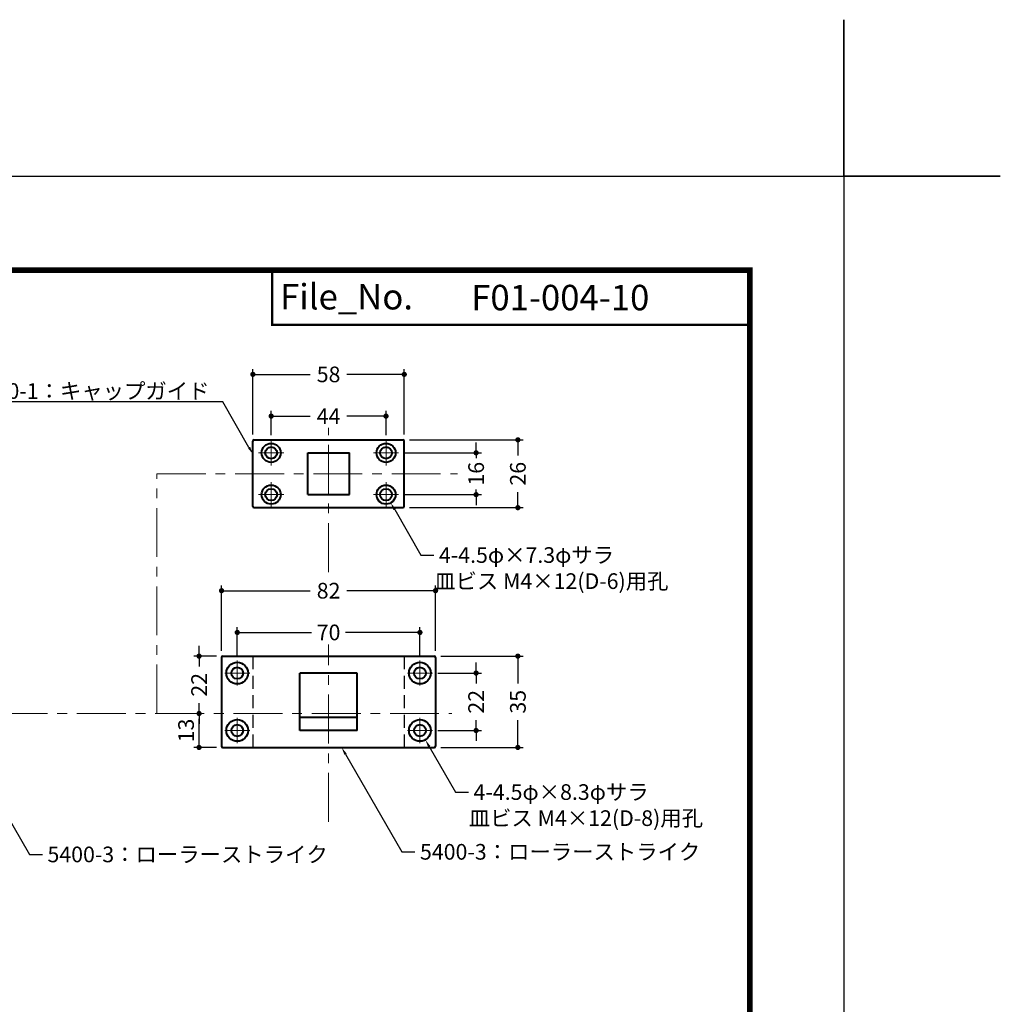
# Model space of a CAD drawing. Extents: x -60 to 1320, y -60 to 951.
# Drawn here: x 944 to 1320, y 574 to 951 of the extents above; entities that cross this region are included whole.
import ezdxf
from ezdxf import colors
from ezdxf.entities.mleader import LeaderData, LeaderLine
from ezdxf.math import Vec2, Vec3

# ---------------------------------------------------------------- set-up
doc = ezdxf.new("R2010")
doc.units = 0
doc.header["$LTSCALE"] = 10
doc.header["$MEASUREMENT"] = 0
doc.linetypes.add('CENTER', pattern=[2, 1.25, -0.25, 0.25, -0.25])
doc.linetypes.add('DASHED', pattern=[0.75, 0.5, -0.25])
doc.layers.get('0').update_dxf_attribs({"linetype": 'CONTINUOUS'})
doc.layers.get('DEFPOINTS').update_dxf_attribs({"color": 252, "linetype": 'CONTINUOUS'})
doc.layers.add('CENTER', color=6, linetype='CENTER', lineweight=5)
doc.layers.add('HONTAI', color=7, linetype='CONTINUOUS', lineweight=40)
for name, color, linetype in [('HONTAIFUKASIBU', 2, 'DASHED'), ('SUNPOU', 11, 'CONTINUOUS'), ('TEXT', 4, 'CONTINUOUS'), ('ZUWAKU', 5, 'CONTINUOUS')]:
    doc.layers.add(name, color=color, linetype=linetype)
doc.styles.get("Standard").update_dxf_attribs({"font": 'txt', "bigfont": 'extfont.shx'})
doc.dimstyles.get("Standard").update_dxf_attribs({"dimtxt": 0.18, "dimasz": 0.18, "dimexe": 0.18, "dimexo": 0.0625, "dimgap": 0.09, "dimtad": 0, "dimtih": 1, "dimtoh": 1, "dimdec": 4, "dimzin": 0, "dimdsep": 46, "dimtxsty": 'Standard', "dimcen": 0.09, "dimadec": 0, "dimazin": 0, "dimtfac": 1, "dimtdec": 4, "dimtofl": 0, "dimtmove": 2, "dimatfit": 3, "dimfxl": 1, "dimtolj": 1, "dimtzin": 0, "dimarcsym": 0})

# ---------------------------------------------------------------- blocks, each defined once
blk = doc.blocks.new('WAKU')
for points, const_width in [([(25, 285), (408, 285), (408, 12), (25, 12)], 0.7), ([(347, 285), (408, 285), (408, 278), (347, 278)], 0.3)]:
    blk.add_lwpolyline(points, close=True, dxfattribs=dict(const_width=const_width))
blk = doc.blocks.new('_DOT')
at = {"color": 0, "linetype": 'ByBlock'}
blk.add_line((-0.5, 0), (-1, 0), dxfattribs=at)
at = {"color": 0, "linetype": 'ByBlock', "const_width": 0.5}
blk.add_lwpolyline([(-0.25, 0, 1), (0.25, 0, 1)], format="xyb", close=True, dxfattribs=at)
blk = doc.blocks.new('*D34')
at = {"layer": 'DEFPOINTS', "color": 0, "transparency": 16777216}
for p in [(1012.99, 707.08), (1021.61, 707.08), (1012.99, 685.08)]:
    blk.add_point(p, dxfattribs=at)
at = {"layer": 'SUNPOU', "color": 0, "lineweight": -2, "transparency": 16777216}
for p, q in [((1012.99, 709.08), (1012.99, 711.08)), ((1019.61, 707.08), (1010.99, 707.08)), ((1012.99, 707.08), (1012.99, 703.08)), ((1012.99, 685.08), (1012.99, 689.08)), ((1012.99, 683.08), (1012.99, 681.08))]:
    blk.add_line(p, q, dxfattribs=at)
at = {"layer": 'SUNPOU', "color": 0, "lineweight": -2, "transparency": 16777216, "xscale": 2, "yscale": 2, "zscale": 2}
for p, rotation in [((1012.99, 707.08), 270), ((1012.99, 685.08), 90)]:
    blk.add_blockref('_DOT', p, dxfattribs=dict(at, rotation=rotation))
at = {"layer": 'SUNPOU', "color": 4, "transparency": 16777216, "insert": (1012.99, 696.08), "char_height": 6, "attachment_point": 5, "rotation": 90}
blk.add_mtext('\\A1;22', dxfattribs=at)
blk = doc.blocks.new('*D87')
at = {"layer": 'DEFPOINTS', "color": 0, "transparency": 16777216}
for p in [(1012.99, 685.08), (1012.99, 685.08), (1021.61, 672.08)]:
    blk.add_point(p, dxfattribs=at)
at = {"layer": 'SUNPOU', "color": 0, "lineweight": -2, "transparency": 16777216}
for p, q in [((1012.99, 674.08), (1012.99, 683.08)), ((1019.61, 672.08), (1010.99, 672.08))]:
    blk.add_line(p, q, dxfattribs=at)
at = {"layer": 'SUNPOU', "color": 0, "lineweight": -2, "transparency": 16777216, "xscale": 2, "yscale": 2, "zscale": 2}
for p, rotation in [((1012.99, 685.08), 90), ((1012.99, 672.08), 270)]:
    blk.add_blockref('_DOT', p, dxfattribs=dict(at, rotation=rotation))
at = {"layer": 'SUNPOU', "color": 4, "transparency": 16777216, "insert": (1007.99, 678.58), "char_height": 6, "attachment_point": 5, "rotation": 90}
blk.add_mtext('\\A1;13', dxfattribs=at)
blk = doc.blocks.new('*D35')
at = {"layer": 'DEFPOINTS', "color": 0, "transparency": 16777216}
for p in [(1091.61, 789.98), (1091.61, 763.98), (1135.14, 763.98)]:
    blk.add_point(p, dxfattribs=at)
at = {"layer": 'SUNPOU', "color": 0, "transparency": 16777216}
for p, q in [((1093.61, 789.98), (1137.14, 789.98)), ((1135.14, 787.98), (1135.14, 783.98)), ((1135.14, 765.98), (1135.14, 769.98)), ((1093.61, 763.98), (1137.14, 763.98))]:
    blk.add_line(p, q, dxfattribs=at)
at = {"layer": 'SUNPOU', "color": 0, "transparency": 16777216, "xscale": 2, "yscale": 2, "zscale": 2}
for p, rotation in [((1135.14, 789.98), 90), ((1135.14, 763.98), 270)]:
    blk.add_blockref('_DOT', p, dxfattribs=dict(at, rotation=rotation))
at = {"layer": 'SUNPOU', "color": 4, "transparency": 16777216, "insert": (1135.14, 776.98), "char_height": 6, "attachment_point": 5, "rotation": 90}
blk.add_mtext('\\A1;26', dxfattribs=at)
blk = doc.blocks.new('*D36')
at = {"layer": 'DEFPOINTS', "color": 0, "transparency": 16777216}
for p in [(1089.42, 784.98), (1119.14, 784.98), (1089.42, 768.98)]:
    blk.add_point(p, dxfattribs=at)
at = {"layer": 'SUNPOU', "color": 0, "transparency": 16777216}
for p, q in [((1119.14, 786.98), (1119.14, 788.98)), ((1091.42, 784.98), (1121.14, 784.98)), ((1119.14, 784.98), (1119.14, 782.98)), ((1119.14, 768.98), (1119.14, 770.98)), ((1091.42, 768.98), (1121.14, 768.98)), ((1119.14, 766.98), (1119.14, 764.98))]:
    blk.add_line(p, q, dxfattribs=at)
at = {"layer": 'SUNPOU', "color": 0, "transparency": 16777216, "xscale": 2, "yscale": 2, "zscale": 2}
for p, rotation in [((1119.14, 784.98), 270), ((1119.14, 768.98), 90)]:
    blk.add_blockref('_DOT', p, dxfattribs=dict(at, rotation=rotation))
at = {"layer": 'SUNPOU', "color": 4, "transparency": 16777216, "insert": (1119.14, 776.98), "char_height": 6, "attachment_point": 5, "rotation": 90}
blk.add_mtext('\\A1;16', dxfattribs=at)
blk = doc.blocks.new('*D37')
at = {"layer": 'DEFPOINTS', "color": 0, "transparency": 16777216}
for p in [(1103.61, 707.08), (1103.61, 672.08), (1135.14, 672.08)]:
    blk.add_point(p, dxfattribs=at)
at = {"layer": 'SUNPOU', "color": 0, "lineweight": -2, "transparency": 16777216}
for p, q in [((1105.61, 707.08), (1137.14, 707.08)), ((1135.14, 705.08), (1135.14, 696.58)), ((1135.14, 674.08), (1135.14, 682.58)), ((1105.61, 672.08), (1137.14, 672.08))]:
    blk.add_line(p, q, dxfattribs=at)
at = {"layer": 'SUNPOU', "color": 0, "lineweight": -2, "transparency": 16777216, "xscale": 2, "yscale": 2, "zscale": 2}
for p, rotation in [((1135.14, 707.08), 90), ((1135.14, 672.08), 270)]:
    blk.add_blockref('_DOT', p, dxfattribs=dict(at, rotation=rotation))
at = {"layer": 'SUNPOU', "color": 4, "transparency": 16777216, "insert": (1135.14, 689.58), "char_height": 6, "attachment_point": 5, "rotation": 90}
blk.add_mtext('\\A1;35', dxfattribs=at)
blk = doc.blocks.new('*D38')
at = {"layer": 'DEFPOINTS', "color": 0, "transparency": 16777216}
for p in [(1102.42, 700.58), (1119.14, 700.58), (1102.42, 678.58)]:
    blk.add_point(p, dxfattribs=at)
at = {"layer": 'SUNPOU', "color": 0, "lineweight": -2, "transparency": 16777216}
for p, q in [((1119.14, 702.58), (1119.14, 704.58)), ((1104.42, 700.58), (1121.14, 700.58)), ((1119.14, 700.58), (1119.14, 696.58)), ((1119.14, 678.58), (1119.14, 682.58)), ((1104.42, 678.58), (1121.14, 678.58)), ((1119.14, 676.58), (1119.14, 674.58))]:
    blk.add_line(p, q, dxfattribs=at)
at = {"layer": 'SUNPOU', "color": 0, "lineweight": -2, "transparency": 16777216, "xscale": 2, "yscale": 2, "zscale": 2}
for p, rotation in [((1119.14, 700.58), 270), ((1119.14, 678.58), 90)]:
    blk.add_blockref('_DOT', p, dxfattribs=dict(at, rotation=rotation))
at = {"layer": 'SUNPOU', "color": 4, "transparency": 16777216, "insert": (1119.14, 689.58), "char_height": 6, "attachment_point": 5, "rotation": 90}
blk.add_mtext('\\A1;22', dxfattribs=at)
blk = doc.blocks.new('*D39')
at = {"layer": 'DEFPOINTS', "color": 0, "transparency": 16777216}
for p in [(1021.61, 732.16), (1021.61, 707.08), (1103.61, 707.08)]:
    blk.add_point(p, dxfattribs=at)
at = {"layer": 'SUNPOU', "color": 0, "lineweight": -2, "transparency": 16777216}
for p, q in [((1021.61, 709.08), (1021.61, 734.16)), ((1023.61, 732.16), (1055.61, 732.16)), ((1101.61, 732.16), (1069.61, 732.16)), ((1103.61, 709.08), (1103.61, 734.16))]:
    blk.add_line(p, q, dxfattribs=at)
at = {"layer": 'SUNPOU', "color": 0, "lineweight": -2, "transparency": 16777216, "xscale": 2, "yscale": 2, "zscale": 2, "rotation": 180}
blk.add_blockref('_DOT', (1021.61, 732.16), dxfattribs=at)
at = {"layer": 'SUNPOU', "color": 0, "lineweight": -2, "transparency": 16777216, "xscale": 2, "yscale": 2, "zscale": 2}
blk.add_blockref('_DOT', (1103.61, 732.16), dxfattribs=at)
at = {"layer": 'SUNPOU', "color": 4, "transparency": 16777216, "insert": (1062.61, 732.16), "char_height": 6, "attachment_point": 5}
blk.add_mtext('\\A1;82', dxfattribs=at)
blk = doc.blocks.new('*D40')
at = {"layer": 'DEFPOINTS', "color": 0, "transparency": 16777216}
for p in [(1097.61, 716.16), (1027.61, 705.39), (1097.61, 705.39)]:
    blk.add_point(p, dxfattribs=at)
at = {"layer": 'SUNPOU', "color": 0, "lineweight": -2, "transparency": 16777216}
for p, q in [((1027.61, 707.39), (1027.61, 718.16)), ((1097.61, 707.39), (1097.61, 718.16)), ((1029.61, 716.16), (1056.11, 716.16)), ((1095.61, 716.16), (1069.11, 716.16))]:
    blk.add_line(p, q, dxfattribs=at)
at = {"layer": 'SUNPOU', "color": 0, "lineweight": -2, "transparency": 16777216, "xscale": 2, "yscale": 2, "zscale": 2, "rotation": 180}
blk.add_blockref('_DOT', (1027.61, 716.16), dxfattribs=at)
at = {"layer": 'SUNPOU', "color": 0, "lineweight": -2, "transparency": 16777216, "xscale": 2, "yscale": 2, "zscale": 2}
blk.add_blockref('_DOT', (1097.61, 716.16), dxfattribs=at)
at = {"layer": 'SUNPOU', "color": 4, "transparency": 16777216, "insert": (1062.61, 716.16), "char_height": 6, "attachment_point": 5}
blk.add_mtext('\\A1;70', dxfattribs=at)
blk = doc.blocks.new('*D41')
at = {"layer": 'DEFPOINTS', "color": 0, "transparency": 16777216}
for p in [(1033.61, 815.06), (1033.61, 789.98), (1091.61, 789.98)]:
    blk.add_point(p, dxfattribs=at)
at = {"layer": 'SUNPOU', "color": 0, "transparency": 16777216}
for p, q in [((1033.61, 791.98), (1033.61, 817.06)), ((1091.61, 791.98), (1091.61, 817.06)), ((1035.61, 815.06), (1055.61, 815.06)), ((1089.61, 815.06), (1069.61, 815.06))]:
    blk.add_line(p, q, dxfattribs=at)
at = {"layer": 'SUNPOU', "color": 0, "transparency": 16777216, "xscale": 2, "yscale": 2, "zscale": 2, "rotation": 180}
blk.add_blockref('_DOT', (1033.61, 815.06), dxfattribs=at)
at = {"layer": 'SUNPOU', "color": 0, "transparency": 16777216, "xscale": 2, "yscale": 2, "zscale": 2}
blk.add_blockref('_DOT', (1091.61, 815.06), dxfattribs=at)
at = {"layer": 'SUNPOU', "color": 4, "transparency": 16777216, "insert": (1062.61, 815.06), "char_height": 6, "attachment_point": 5}
blk.add_mtext('\\A1;58', dxfattribs=at)
blk = doc.blocks.new('*D42')
at = {"layer": 'DEFPOINTS', "color": 0, "transparency": 16777216}
for p in [(1084.61, 799.06), (1040.61, 789.8), (1084.61, 789.8)]:
    blk.add_point(p, dxfattribs=at)
at = {"layer": 'SUNPOU', "color": 0, "transparency": 16777216}
for p, q in [((1040.61, 791.8), (1040.61, 801.06)), ((1084.61, 791.8), (1084.61, 801.06)), ((1042.61, 799.06), (1055.61, 799.06)), ((1082.61, 799.06), (1069.61, 799.06))]:
    blk.add_line(p, q, dxfattribs=at)
at = {"layer": 'SUNPOU', "color": 0, "transparency": 16777216, "xscale": 2, "yscale": 2, "zscale": 2, "rotation": 180}
blk.add_blockref('_DOT', (1040.61, 799.06), dxfattribs=at)
at = {"layer": 'SUNPOU', "color": 0, "transparency": 16777216, "xscale": 2, "yscale": 2, "zscale": 2}
blk.add_blockref('_DOT', (1084.61, 799.06), dxfattribs=at)
at = {"layer": 'SUNPOU', "color": 4, "transparency": 16777216, "insert": (1062.61, 799.06), "char_height": 6, "attachment_point": 5}
blk.add_mtext('\\A1;44', dxfattribs=at)

msp = doc.modelspace()

# ---------------------------------------------------------------- linework, layer by layer
at = {"layer": 'CENTER', "ltscale": 1.5}
for p, q in [((1062.61136, 739.31859), (1062.61136, 794.53836)), ((996.78239, 685.07771), (996.78239, 776.98401)), ((996.78239, 776.98401), (1112.02229, 776.98401)), ((1062.61136, 643.57097), (1062.61136, 711.49156)), ((156.15934, 685.07771), (1109.81688, 685.07771))]:
    msp.add_line(p, q, dxfattribs=at)
at = {"layer": 'CENTER'}
for p, q in [((1040.61136, 780.173), (1040.61136, 789.79502)), ((1084.61136, 780.173), (1084.61136, 789.79502)), ((1045.42237, 784.98401), (1035.80035, 784.98401)), ((1079.80035, 784.98401), (1089.42237, 784.98401)), ((1040.61136, 773.79502), (1040.61136, 764.173)), ((1084.61136, 773.79502), (1084.61136, 764.173)), ((1045.42237, 768.98401), (1035.80035, 768.98401)), ((1079.80035, 768.98401), (1089.42237, 768.98401)), ((1027.61136, 695.76669), (1027.61136, 705.38872)), ((1097.61136, 695.76669), (1097.61136, 705.38872)), ((1032.42237, 700.57771), (1022.80035, 700.57771)), ((1092.80035, 700.57771), (1102.42237, 700.57771)), ((1027.61136, 683.38872), (1027.61136, 673.76669)), ((1097.61136, 683.38872), (1097.61136, 673.76669)), ((1032.42237, 678.57771), (1022.80035, 678.57771)), ((1092.80035, 678.57771), (1102.42237, 678.57771))]:
    msp.add_line(p, q, dxfattribs=at)
at = {"layer": 'DEFPOINTS'}
for points in [[(1260, 891), (1320, 891), (1260, 891), (1260, 951)], [(0, 891), (1260, 891), (1260, 0), (0, 0)]]:
    msp.add_lwpolyline(points, close=True, dxfattribs=at)
at = {"layer": 'HONTAI'}
for p, q in [((1033.61136, 764.48401), (1033.61136, 789.48401)), ((1034.11136, 789.98401), (1091.11136, 789.98401)), ((1091.61136, 764.48401), (1091.61136, 789.48401)), ((1054.61136, 768.98401), (1054.61136, 784.98401)), ((1054.61136, 784.98401), (1070.61136, 784.98401)), ((1070.61136, 768.98401), (1070.61136, 784.98401)), ((1054.61136, 768.98401), (1070.61136, 768.98401)), ((1034.11136, 763.98401), (1091.11136, 763.98401)), ((1021.61136, 706.57771), (1021.61136, 672.57771)), ((1022.11136, 707.07771), (1103.11136, 707.07771)), ((1103.61136, 706.57771), (1103.61136, 672.57771)), ((1051.61136, 678.57771), (1051.61136, 700.57771)), ((1073.61136, 700.57771), (1051.61136, 700.57771)), ((1073.61136, 678.57771), (1073.61136, 700.57771)), ((1073.61136, 683.57771), (1051.61136, 683.57771)), ((1073.61136, 678.57771), (1051.61136, 678.57771)), ((1022.11136, 672.07771), (1103.11136, 672.07771))]:
    msp.add_line(p, q, dxfattribs=at)
for centre, radius in [((1040.61136, 784.98401), 3.65), ((1040.61136, 784.98401), 2.25), ((1084.61136, 784.98401), 3.65), ((1084.61136, 784.98401), 2.25), ((1040.61136, 768.98401), 3.65), ((1040.61136, 768.98401), 2.25), ((1084.61136, 768.98401), 3.65), ((1084.61136, 768.98401), 2.25), ((1027.61136, 700.57771), 4.15), ((1027.61136, 700.57771), 2.25), ((1097.61136, 700.57771), 4.15), ((1097.61136, 700.57771), 2.25), ((1027.61136, 678.57771), 4.15), ((1027.61136, 678.57771), 2.25), ((1097.61136, 678.57771), 4.15), ((1097.61136, 678.57771), 2.25)]:
    msp.add_circle(centre, radius, dxfattribs=at)
for centre, start, end in [((1034.11136, 789.48401), 90, 180), ((1091.11136, 789.48401), 0, 90), ((1034.11136, 764.48401), 180, 270), ((1091.11136, 764.48401), 270, 0), ((1022.11136, 706.57771), 90, 180), ((1103.11136, 706.57771), 0, 90), ((1022.11136, 672.57771), 180, 270), ((1103.11136, 672.57771), 270, 0)]:
    msp.add_arc(centre, 0.5, start, end, dxfattribs=at)
at = {"layer": 'HONTAIFUKASIBU'}
for p, q in [((1033.61136, 707.07771), (1033.61136, 672.07771)), ((1091.61136, 707.07771), (1091.61136, 672.07771))]:
    msp.add_line(p, q, dxfattribs=at)

# ---------------------------------------------------------------- block references
at = {"layer": 'ZUWAKU', "xscale": 3, "yscale": 3, "zscale": 3}
msp.add_blockref('WAKU', (0, 0), dxfattribs=at)

# ---------------------------------------------------------------- texts
at = {"layer": 'TEXT'}
for s, p in [('File_No.', (1044, 839.95)), ('F01-004-10', (1117.26455, 839.625))]:
    msp.add_text(s, height=9.75, dxfattribs=at).set_placement(p)

# ---------------------------------------------------------------- dimensions: what is measured, and where the dimension line sits
at = {"layer": 'SUNPOU'}
for base, p1, p2, picture, middle in [((1033.61136, 815.0638), (1091.61136, 789.98401), (1033.61136, 789.98401), '*D41', (1062.61136, 815.0638)), ((1084.61136, 799.0638), (1040.61136, 789.79502), (1084.61136, 789.79502), '*D42', (1062.61136, 799.0638)), ((1021.61136, 732.1575), (1103.61136, 707.07771), (1021.61136, 707.07771), '*D39', (1062.61136, 732.1575)), ((1097.61136, 716.1575), (1027.61136, 705.38872), (1097.61136, 705.38872), '*D40', (1062.61136, 716.1575))]:
    dim = msp.add_linear_dim(base=base, p1=p1, p2=p2, dimstyle='Standard', override={"dimscale": 2, "dimtxt": 3, "dimasz": 1, "dimexe": 1, "dimexo": 1, "dimgap": 1, "dimtih": 0, "dimtoh": 0, "dimzin": 8, "dimblk1": 'DOT', "dimblk2": 'DOT', "dimsah": 1, "dimcen": 0.5, "dimclrt": 4, "dimtix": 1, "dimtofl": 1, "dimtmove": 0}, dxfattribs=at)
    dim.commit()
    dim.dimension.update_dxf_attribs({"geometry": picture, "text_midpoint": middle})
for base, p1, p2, override, picture, middle in [((1119.13655, 784.98401), (1089.42237, 768.98401), (1089.42237, 784.98401), {"dimscale": 2, "dimtxt": 3, "dimasz": 1, "dimexe": 1, "dimexo": 1, "dimgap": 1, "dimtih": 0, "dimtoh": 0, "dimzin": 8, "dimblk1": 'DOT', "dimblk2": 'DOT', "dimsah": 1, "dimcen": 0.5, "dimclrt": 4, "dimtix": 1, "dimtofl": 1, "dimtmove": 0}, '*D36', (1119.13655, 776.98401)), ((1135.13655, 763.98401), (1091.61136, 789.98401), (1091.61136, 763.98401), {"dimscale": 2, "dimtxt": 3, "dimasz": 1, "dimexe": 1, "dimexo": 1, "dimgap": 1, "dimtih": 0, "dimtoh": 0, "dimzin": 8, "dimblk1": 'DOT', "dimblk2": 'DOT', "dimsah": 1, "dimcen": 0.5, "dimclrt": 4, "dimtix": 1, "dimtofl": 1, "dimtmove": 0}, '*D35', (1135.13655, 776.98401)), ((1012.9941, 707.07771), (1012.9941, 685.07771), (1021.61136, 707.07771), {"dimscale": 2, "dimtxt": 3, "dimasz": 1, "dimexe": 1, "dimexo": 1, "dimgap": 1, "dimtih": 0, "dimtoh": 0, "dimzin": 8, "dimblk1": 'DOT', "dimblk2": 'DOT', "dimsah": 1, "dimcen": 0.5, "dimse1": 1, "dimclrt": 4, "dimtix": 1, "dimtofl": 1, "dimtmove": 1}, '*D34', (1012.9941, 696.07771)), ((1135.13655, 672.07771), (1103.61136, 707.07771), (1103.61136, 672.07771), {"dimscale": 2, "dimtxt": 3, "dimasz": 1, "dimexe": 1, "dimexo": 1, "dimgap": 1, "dimtih": 0, "dimtoh": 0, "dimzin": 8, "dimblk1": 'DOT', "dimblk2": 'DOT', "dimsah": 1, "dimcen": 0.5, "dimclrt": 4, "dimtix": 1, "dimtofl": 1, "dimtmove": 0}, '*D37', (1135.13655, 689.57771)), ((1119.13655, 700.57771), (1102.42237, 678.57771), (1102.42237, 700.57771), {"dimscale": 2, "dimtxt": 3, "dimasz": 1, "dimexe": 1, "dimexo": 1, "dimgap": 1, "dimtih": 0, "dimtoh": 0, "dimzin": 8, "dimblk1": 'DOT', "dimblk2": 'DOT', "dimsah": 1, "dimcen": 0.5, "dimclrt": 4, "dimtix": 1, "dimtofl": 1, "dimtmove": 0}, '*D38', (1119.13655, 689.57771)), ((1012.9941, 685.07771), (1021.61136, 672.07771), (1012.9941, 685.07771), {"dimscale": 2, "dimtxt": 3, "dimasz": 1, "dimexe": 1, "dimexo": 1, "dimgap": 1, "dimtad": 3, "dimtih": 0, "dimtoh": 0, "dimzin": 8, "dimblk1": 'DOT', "dimblk2": 'DOT', "dimsah": 1, "dimcen": 0.5, "dimclrt": 4, "dimtix": 1, "dimtofl": 1}, '*D87', (1007.9941, 678.57771))]:
    dim = msp.add_linear_dim(base=base, p1=p1, p2=p2, angle=90, dimstyle='Standard', override=override, dxfattribs=at)
    dim.commit()
    dim.dimension.update_dxf_attribs({"geometry": picture, "text_midpoint": middle})

# ---------------------------------------------------------------- leaders
at = {"layer": 'TEXT'}
ml = msp.add_multileader_mtext('Standard', dxfattribs=at)
ml.set_content(' 5400-1：キャップガイド', color=256)
ml.set_leader_properties()
ml.build(insert=Vec2(0, 0))
ml.multileader.update_dxf_attribs({"text_right_attachment_type": 6, "dogleg_length": 5, "arrow_head_size": 3})
ctx = ml.context
ctx.base_point, ctx.char_height, ctx.arrow_head_size, ctx.landing_gap_size, ctx.plane_origin = Vec3(925.68435, 808.68401), 6, 3, 0.09, Vec3(1033.61136, 784.48401)
ctx.right_attachment, ctx.text_align_type = 6, 2
notes = []
notes.append((ctx, [(0, (1, 1, 0), (1022.06435, 804.48401), (-1, 0), 5, [(0, [(1033.61136, 784.48401)], 0, [])])]))
ctx.mtext.insert, ctx.mtext.alignment, ctx.mtext.flow_direction = Vec3(1016.97435, 811.68401), 3, 5
ml = msp.add_multileader_mtext('Standard', dxfattribs=at)
ml.set_content(' 4-4.5φ×7.3φサラ\\P 皿ビス M4×12(D-6)用孔', color=256)
ml.set_leader_properties()
ml.build(insert=Vec2(0, 0))
ml.multileader.update_dxf_attribs({"text_right_attachment_type": 6, "dogleg_length": 5, "arrow_head_size": 3})
ctx = ml.context
ctx.base_point, ctx.char_height, ctx.arrow_head_size, ctx.landing_gap_size, ctx.plane_origin = Vec3(1102.98336, 745.82302), 6, 3, 0.09, Vec3(1086.43636, 765.82302)
ctx.right_attachment = 6
notes.append((ctx, [(0, (1, 1, 0), (1097.98336, 745.82302), (1, 0), 5, [(0, [(1086.43636, 765.82302)], 0, [])])]))
ctx.mtext.insert, ctx.mtext.flow_direction = Vec3(1103.07336, 748.82302), 5
ml = msp.add_multileader_mtext('Standard', dxfattribs=at)
ml.set_content(' 5400-3：ローラーストライク', color=256)
ml.set_leader_properties()
ml.build(insert=Vec2(0, 0))
ml.multileader.update_dxf_attribs({"text_right_attachment_type": 6, "dogleg_length": 5, "arrow_head_size": 3})
ctx = ml.context
ctx.base_point, ctx.char_height, ctx.arrow_head_size, ctx.landing_gap_size, ctx.plane_origin = Vec3(1095.70537, 632.07771), 6, 3, 0.09, Vec3(1067.61136, 672.07771)
ctx.right_attachment = 6
notes.append((ctx, [(0, (1, 1, 0), (1090.70537, 632.07771), (1, 0), 5, [(0, [(1067.61136, 672.07771)], 0, [])])]))
ctx.mtext.insert, ctx.mtext.flow_direction = Vec3(1095.79537, 635.07771), 5
ml = msp.add_multileader_mtext('Standard', dxfattribs=at)
ml.set_content(' 4-4.5φ×8.3φサラ\\P 皿ビス M4×12(D-8)用孔', color=256)
ml.set_leader_properties()
ml.build(insert=Vec2(0, 0))
ml.multileader.update_dxf_attribs({"text_right_attachment_type": 6, "dogleg_length": 5, "arrow_head_size": 3})
ctx = ml.context
ctx.base_point, ctx.char_height, ctx.arrow_head_size, ctx.landing_gap_size, ctx.plane_origin = Vec3(1116.23336, 654.9837), 6, 3, 0.09, Vec3(1099.68636, 674.9837)
ctx.right_attachment = 6
notes.append((ctx, [(0, (1, 1, 0), (1111.23336, 654.9837), (1, 0), 5, [(0, [(1099.68636, 674.9837)], 0, [])])]))
ctx.mtext.insert, ctx.mtext.flow_direction = Vec3(1116.32336, 657.9837), 5
ml = msp.add_multileader_mtext('Standard', dxfattribs=at)
ml.set_content(' 5400-3：ローラーストライク', color=256)
ml.set_leader_properties()
ml.build(insert=Vec2(0, 0))
ml.multileader.update_dxf_attribs({"text_right_attachment_type": 6, "dogleg_length": 5, "arrow_head_size": 3})
ctx = ml.context
ctx.base_point, ctx.char_height, ctx.arrow_head_size, ctx.landing_gap_size, ctx.plane_origin = Vec3(952.96829, 631.07771), 6, 3, 0.09, Vec3(924.87428, 671.07771)
ctx.right_attachment = 6
notes.append((ctx, [(0, (1, 1, 0), (947.96829, 631.07771), (1, 0), 5, [(0, [(924.87428, 671.07771)], 0, [])])]))
ctx.mtext.insert, ctx.mtext.flow_direction = Vec3(953.05829, 634.07771), 5
for ctx, leaders in notes:
    for number, flags, end, landing, length, lines in leaders:
        leader = LeaderData()
        leader.index, (leader.has_last_leader_line, leader.has_dogleg_vector, leader.attachment_direction) = number, flags
        leader.last_leader_point, leader.dogleg_vector, leader.dogleg_length = Vec3(end), Vec3(landing), length
        for number, points, colour, breaks in lines:
            line = LeaderLine()
            line.index, line.vertices, line.color, line.breaks = number, Vec3.list(points), colors.encode_raw_color(colour), breaks
            leader.lines.append(line)
        ctx.leaders.append(leader)

doc.saveas('drawing.dxf')
